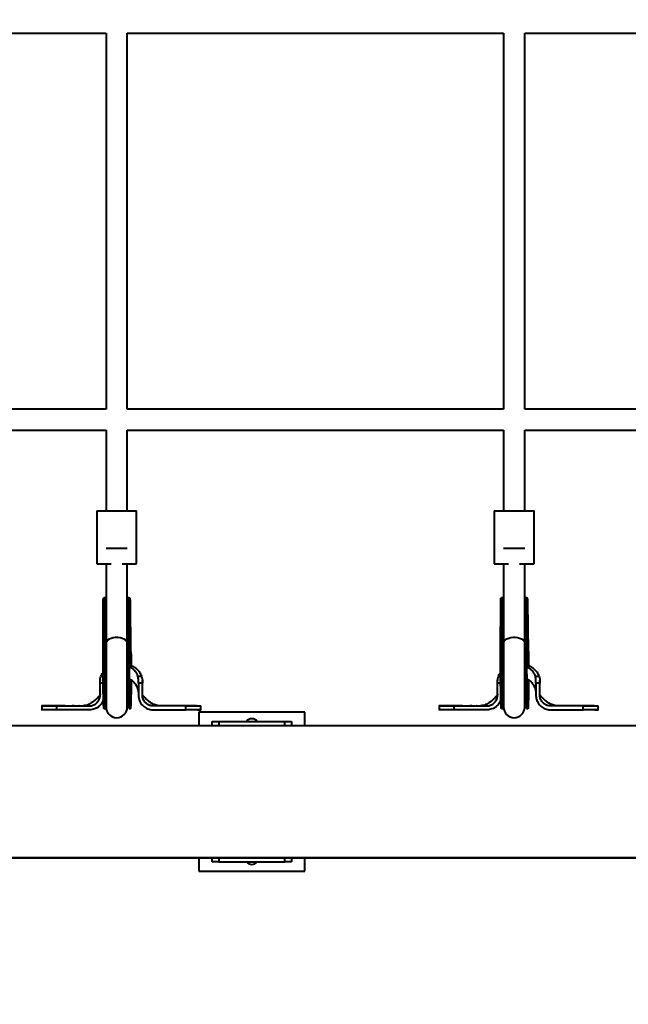
# Model space of a CAD drawing. Units: millimetres. Extents: x -36015 to -13527, y -30042 to -12977.
# Drawn here: x -27128 to -26668, y -24864 to -24120 of the extents above; entities that cross this region are included whole.
import ezdxf

# ---------------------------------------------------------------- set-up
doc = ezdxf.new("R2010")
doc.units = ezdxf.units.MM
doc.styles.add('style1', font='arialbd_0.ttf', dxfattribs={"width": 0.8})
doc.dimstyles.new('1-50', dxfattribs={"dimtxt": 1100, "dimasz": 200, "dimexe": 100, "dimexo": 0, "dimgap": 300, "dimtad": 1, "dimtxsty": 'style1', "dimcen": 300, "dimclrd": 7, "dimclre": 7, "dimclrt": 7, "dimadec": 1, "dimazin": 2, "dimtfac": 1, "dimtmove": 0, "dimatfit": 2, "dimfxl": 0, "dimlwd": 25, "dimlwe": 18, "dimarcsym": 0})

# ---------------------------------------------------------------- blocks, each defined once
blk = doc.blocks.new('*D10')
at = {"color": 7, "lineweight": 18, "transparency": 16777216}
for p, q in [((-30341.59, -20508.13), (-30341.59, -28143.5)), ((-20242.35, -21885.84), (-20242.35, -28143.5))]:
    blk.add_line(p, q, dxfattribs=at)
at = {"color": 7, "lineweight": 25, "transparency": 16777216}
blk.add_line((-30141.59, -28043.5), (-20442.35, -28043.5), dxfattribs=at)
at = {"color": 7, "transparency": 16777216}
for points in [[(-30141.59, -28010.17), (-30141.59, -28076.83), (-30341.59, -28043.5)], [(-20442.35, -28010.17), (-20442.35, -28076.83), (-20242.35, -28043.5)]]:
    blk.add_solid(points, dxfattribs=at)
at = {"layer": 'Defpoints', "color": 0, "transparency": 16777216}
for p in [(-30341.59, -20508.13), (-20242.35, -21885.84), (-20242.35, -28043.5)]:
    blk.add_point(p, dxfattribs=at)
at = {"color": 7, "transparency": 16777216, "insert": (-25587.5, -27181.87), "char_height": 1100, "attachment_point": 5, "style": 'style1'}
blk.add_mtext('10100', dxfattribs=at)
blk = doc.blocks.new('*D11')
at = {"color": 7, "lineweight": 18, "transparency": 16777216}
for p, q in [((-23569.12, -14693.67), (-32503.5, -14693.67)), ((-29073.52, -24753.06), (-32503.5, -24753.06))]:
    blk.add_line(p, q, dxfattribs=at)
at = {"color": 7, "lineweight": 25, "transparency": 16777216}
blk.add_line((-32403.5, -24553.06), (-32403.5, -14893.67), dxfattribs=at)
at = {"color": 7, "transparency": 16777216}
for points in [[(-32436.83, -14893.67), (-32370.17, -14893.67), (-32403.5, -14693.67)], [(-32436.83, -24553.06), (-32370.17, -24553.06), (-32403.5, -24753.06)]]:
    blk.add_solid(points, dxfattribs=at)
at = {"layer": 'Defpoints', "color": 0, "transparency": 16777216}
for p in [(-32403.5, -14693.67), (-23569.12, -14693.67), (-29073.52, -24753.06)]:
    blk.add_point(p, dxfattribs=at)
at = {"color": 7, "transparency": 16777216, "insert": (-33265.13, -19234.5), "char_height": 1100, "attachment_point": 5, "rotation": 90, "style": 'style1'}
blk.add_mtext('10100', dxfattribs=at)
blk = doc.blocks.new('*D12')
at = {"color": 7, "lineweight": 18, "transparency": 16777216}
for p, q in [((-31875.93, -20660), (-31875.93, -30041.5)), ((-18161.96, -21969.19), (-18161.96, -30041.5))]:
    blk.add_line(p, q, dxfattribs=at)
at = {"color": 7, "lineweight": 25, "transparency": 16777216}
blk.add_line((-31675.93, -29941.5), (-18361.96, -29941.5), dxfattribs=at)
at = {"color": 7, "transparency": 16777216}
for points in [[(-31675.93, -29908.17), (-31675.93, -29974.83), (-31875.93, -29941.5)], [(-18361.96, -29908.17), (-18361.96, -29974.83), (-18161.96, -29941.5)]]:
    blk.add_solid(points, dxfattribs=at)
at = {"layer": 'Defpoints', "color": 0, "transparency": 16777216}
for p in [(-31875.93, -20660), (-18161.96, -21969.19), (-18161.96, -29941.5)]:
    blk.add_point(p, dxfattribs=at)
at = {"color": 7, "transparency": 16777216, "insert": (-25607, -29079.87), "char_height": 1100, "attachment_point": 5, "style": 'style1'}
blk.add_mtext('13700', dxfattribs=at)
blk = doc.blocks.new('*D13')
at = {"color": 7, "lineweight": 18, "transparency": 16777216}
for p, q in [((-23378.37, -12976.92), (-34532, -12976.92)), ((-27207.5, -26253.06), (-34532, -26253.06))]:
    blk.add_line(p, q, dxfattribs=at)
at = {"color": 7, "lineweight": 25, "transparency": 16777216}
blk.add_line((-34432, -13176.92), (-34432, -26053.06), dxfattribs=at)
at = {"color": 7, "transparency": 16777216}
for points in [[(-34465.33, -13176.92), (-34398.67, -13176.92), (-34432, -12976.92)], [(-34465.33, -26053.06), (-34398.67, -26053.06), (-34432, -26253.06)]]:
    blk.add_solid(points, dxfattribs=at)
at = {"layer": 'Defpoints', "color": 0, "transparency": 16777216}
for p in [(-23378.37, -12976.92), (-34432, -26253.06), (-27207.5, -26253.06)]:
    blk.add_point(p, dxfattribs=at)
at = {"color": 7, "transparency": 16777216, "insert": (-35293.63, -19256), "char_height": 1100, "attachment_point": 5, "rotation": 90, "style": 'style1'}
blk.add_mtext('13300', dxfattribs=at)

msp = doc.modelspace()

# ---------------------------------------------------------------- linework, layer by layer
at = {"color": 7, "linetype": 'Continuous', "lineweight": 40}
for p, q in [((-27346.288, -24130.182), (-27062.288, -24130.182)), ((-27062.288, -24130.182), (-27062.288, -24414.182)), ((-27046.288, -24414.182), (-27046.288, -24130.182)), ((-27046.288, -24130.182), (-26762.288, -24130.182)), ((-26762.288, -24130.182), (-26762.288, -24414.182)), ((-26746.288, -24130.182), (-26462.288, -24130.182)), ((-26746.288, -24414.182), (-26746.288, -24130.182)), ((-27062.288, -24414.182), (-27346.288, -24414.182)), ((-26762.288, -24414.182), (-27046.288, -24414.182)), ((-26462.288, -24414.182), (-26746.288, -24414.182)), ((-27346.288, -24430.182), (-27062.288, -24430.182)), ((-27062.288, -24430.182), (-27062.288, -24490.956)), ((-27046.288, -24490.956), (-27046.288, -24430.182)), ((-27046.288, -24430.182), (-26762.288, -24430.182)), ((-26762.288, -24430.182), (-26762.288, -24490.956)), ((-26746.288, -24430.182), (-26462.288, -24430.182)), ((-26746.288, -24490.956), (-26746.288, -24430.182)), ((-27069.288, -24490.956), (-27069.288, -24530.956)), ((-27069.288, -24490.956), (-27039.288, -24490.956)), ((-27039.288, -24530.956), (-27039.288, -24490.956)), ((-26769.288, -24490.956), (-26769.288, -24530.956)), ((-26769.288, -24490.956), (-26739.288, -24490.956)), ((-26739.288, -24530.956), (-26739.288, -24490.956)), ((-27062.288, -24519.24), (-27046.288, -24519.24)), ((-26762.288, -24519.24), (-26746.288, -24519.24)), ((-27069.288, -24530.956), (-27058.436, -24530.956)), ((-27062.288, -24530.956), (-27062.288, -24591.24)), ((-27050.14, -24530.956), (-27039.288, -24530.956)), ((-27046.288, -24591.24), (-27046.288, -24530.956)), ((-26769.288, -24530.956), (-26758.436, -24530.956)), ((-26762.288, -24530.956), (-26762.288, -24591.24)), ((-26750.14, -24530.956), (-26739.288, -24530.956)), ((-26746.288, -24591.24), (-26746.288, -24530.956)), ((-27064.607, -24596.381), (-27064.423, -24559.704)), ((-27063.423, -24559.7), (-27064.423, -24559.704)), ((-27062.835, -24556.818), (-27063.889, -24556.822)), ((-27063.608, -24596.377), (-27063.423, -24559.7)), ((-27044.809, -24556.748), (-27045.862, -24556.752)), ((-27045.611, -24596.307), (-27045.426, -24559.63)), ((-27044.426, -24559.626), (-27045.426, -24559.63)), ((-27044.611, -24596.303), (-27044.426, -24559.626)), ((-27044.609, -24596.388), (-27044.418, -24558.419)), ((-27043.524, -24597.28), (-27043.961, -24560.014)), ((-26764.607, -24596.381), (-26764.423, -24559.704)), ((-26763.423, -24559.7), (-26764.423, -24559.704)), ((-26762.835, -24556.818), (-26763.889, -24556.822)), ((-26763.608, -24596.377), (-26763.423, -24559.7)), ((-26744.809, -24556.748), (-26745.862, -24556.752)), ((-26745.611, -24596.307), (-26745.426, -24559.63)), ((-26744.426, -24559.626), (-26745.426, -24559.63)), ((-26744.611, -24596.303), (-26744.426, -24559.626)), ((-26744.609, -24596.388), (-26744.418, -24558.419)), ((-26743.525, -24597.28), (-26743.961, -24560.014)), ((-27063.608, -24596.377), (-27064.607, -24596.381)), ((-27062.288, -24591.24), (-27062.288, -24639.24)), ((-27046.288, -24639.24), (-27046.288, -24591.24)), ((-27045.612, -24596.46), (-27045.766, -24597.051)), ((-27044.611, -24596.303), (-27045.611, -24596.307)), ((-27044.609, -24596.388), (-27044.611, -24596.303)), ((-26763.608, -24596.377), (-26764.607, -24596.381)), ((-26762.288, -24591.24), (-26762.288, -24639.24)), ((-26746.288, -24639.24), (-26746.288, -24591.24)), ((-26745.612, -24596.46), (-26745.767, -24597.051)), ((-26744.611, -24596.303), (-26745.611, -24596.307)), ((-26744.609, -24596.388), (-26744.611, -24596.303)), ((-27066.752, -24618.532), (-27066.778, -24619.228)), ((-27066.175, -24615.956), (-27064.571, -24615.956)), ((-27038.227, -24615.956), (-27035.509, -24615.956)), ((-27034.874, -24619.653), (-27034.927, -24618.956)), ((-27034.862, -24620.155), (-27034.891, -24618.953)), ((-26766.752, -24618.532), (-26766.778, -24619.228)), ((-26766.175, -24615.956), (-26764.572, -24615.956)), ((-26738.227, -24615.956), (-26735.509, -24615.956)), ((-26734.874, -24619.653), (-26734.927, -24618.956)), ((-26734.862, -24620.155), (-26734.891, -24618.953)), ((-27066.842, -24629.304), (-27066.842, -24621.165)), ((-27064.52, -24621.165), (-27066.842, -24621.165)), ((-27034.842, -24621.165), (-27037.842, -24621.165)), ((-27037.842, -24621.165), (-27037.842, -24629.304)), ((-27034.842, -24629.304), (-27034.842, -24621.165)), ((-26766.842, -24629.304), (-26766.842, -24621.165)), ((-26764.52, -24621.165), (-26766.842, -24621.165)), ((-26734.842, -24621.165), (-26737.842, -24621.165)), ((-26737.842, -24621.165), (-26737.842, -24629.304)), ((-26734.842, -24629.304), (-26734.842, -24621.165)), ((-27066.842, -24630.304), (-27066.842, -24629.304)), ((-27037.842, -24629.304), (-27037.842, -24630.304)), ((-27034.842, -24630.304), (-27034.842, -24629.304)), ((-26766.842, -24630.304), (-26766.842, -24629.304)), ((-26737.842, -24629.304), (-26737.842, -24630.304)), ((-26734.842, -24630.304), (-26734.842, -24629.304)), ((-27105.564, -24638.303), (-27110.842, -24638.303)), ((-27110.842, -24638.303), (-27110.842, -24641.303)), ((-27102.347, -24638.303), (-27103.619, -24638.304)), ((-27099.56, -24641.303), (-27099.56, -24638.303)), ((-27099.56, -24638.303), (-27074.842, -24638.303)), ((-27074.842, -24641.303), (-27099.56, -24641.303)), ((-27069.866, -24640.05), (-27068.111, -24639.006)), ((-27068.224, -24639.09), (-27067.406, -24638.342)), ((-27063.899, -24640.317), (-27062.899, -24640.313)), ((-27044.903, -24640.243), (-27043.903, -24640.239)), ((-27026.842, -24641.303), (-27002.124, -24641.303)), ((-27002.124, -24638.303), (-27026.828, -24638.303)), ((-27002.124, -24641.303), (-27002.124, -24638.303)), ((-26997.981, -24638.303), (-26990.863, -24638.303)), ((-26990.842, -24641.303), (-26990.842, -24638.303)), ((-26805.564, -24638.303), (-26810.842, -24638.303)), ((-26810.842, -24638.303), (-26810.842, -24641.303)), ((-26799.56, -24641.303), (-26799.56, -24638.303)), ((-26799.56, -24638.303), (-26774.842, -24638.303)), ((-26774.842, -24641.303), (-26799.56, -24641.303)), ((-26769.866, -24640.05), (-26768.111, -24639.006)), ((-26768.224, -24639.09), (-26767.406, -24638.342)), ((-26763.899, -24640.317), (-26762.899, -24640.313)), ((-26744.903, -24640.243), (-26743.903, -24640.239)), ((-26726.842, -24641.303), (-26702.124, -24641.303)), ((-26702.124, -24638.303), (-26726.827, -24638.303)), ((-26702.124, -24641.303), (-26702.124, -24638.303)), ((-26697.981, -24638.303), (-26690.863, -24638.303)), ((-26690.842, -24641.303), (-26690.842, -24638.303)), ((-26992.279, -24643.06), (-26992.279, -24653.061)), ((-26912.279, -24643.06), (-26992.279, -24643.06)), ((-26982.278, -24653.061), (-26982.278, -24650.06)), ((-26982.278, -24650.06), (-26977.278, -24650.06)), ((-26977.278, -24650.06), (-26977.278, -24653.061)), ((-26977.278, -24650.06), (-26927.279, -24650.06)), ((-26927.279, -24653.061), (-26927.279, -24650.06)), ((-26927.279, -24650.06), (-26922.279, -24650.06)), ((-26922.279, -24650.06), (-26922.279, -24653.061)), ((-26912.279, -24653.061), (-26912.279, -24643.06)), ((-27673.409, -24653.061), (-26373.409, -24653.061)), ((-27673.409, -24753.061), (-26352.698, -24753.061)), ((-26625.409, -24753.061), (-27171.409, -24753.061)), ((-26992.279, -24753.061), (-26992.279, -24763.061)), ((-26982.278, -24756.061), (-26982.278, -24753.061)), ((-26977.278, -24753.061), (-26977.278, -24756.061)), ((-26927.279, -24756.061), (-26927.279, -24753.061)), ((-26922.279, -24753.061), (-26922.279, -24756.061)), ((-26912.279, -24763.061), (-26912.279, -24753.061)), ((-26977.278, -24756.061), (-26982.278, -24756.061)), ((-26977.278, -24756.061), (-26927.279, -24756.061)), ((-26922.279, -24756.061), (-26927.279, -24756.061)), ((-26992.279, -24763.061), (-26912.279, -24763.061))]:
    msp.add_line(p, q, dxfattribs=at)
at = {"color": 7, "linetype": 'Continuous', "lineweight": 40, "flags": 128}
for points in [[(-27062.288, -24591.24), (-27062.182, -24590.463), (-27061.72, -24589.463), (-27060.909, -24588.546), (-27059.789, -24587.755), (-27058.412, -24587.127), (-27056.842, -24586.691), (-27055.153, -24586.468), (-27053.423, -24586.468), (-27051.733, -24586.691), (-27050.163, -24587.127), (-27048.786, -24587.755), (-27047.666, -24588.546), (-27046.856, -24589.463), (-27046.393, -24590.463), (-27046.288, -24591.24)], [(-26762.288, -24591.24), (-26762.182, -24590.463), (-26761.72, -24589.463), (-26760.909, -24588.546), (-26759.789, -24587.755), (-26758.412, -24587.127), (-26756.842, -24586.691), (-26755.153, -24586.468), (-26753.423, -24586.468), (-26751.733, -24586.691), (-26750.163, -24587.127), (-26748.786, -24587.755), (-26747.666, -24588.546), (-26746.856, -24589.463), (-26746.393, -24590.463), (-26746.288, -24591.24)], [(-27063.899, -24640.317), (-27063.941, -24640.239), (-27064.006, -24639.827), (-27064.07, -24639.064), (-27064.134, -24637.959), (-27064.197, -24636.525), (-27064.258, -24634.778), (-27064.316, -24632.739), (-27064.37, -24630.43), (-27064.421, -24627.879), (-27064.467, -24625.115), (-27064.508, -24622.169), (-27064.543, -24619.076), (-27064.572, -24615.87), (-27064.595, -24612.59), (-27064.611, -24609.271), (-27064.621, -24605.953), (-27064.623, -24602.674), (-27064.619, -24599.471), (-27064.607, -24596.381)], [(-27062.44, -24623.612), (-27062.457, -24626.02), (-27062.483, -24628.719), (-27062.516, -24631.195), (-27062.554, -24633.42), (-27062.598, -24635.368), (-27062.647, -24637.016), (-27062.7, -24638.346), (-27062.756, -24639.343), (-27062.816, -24639.994), (-27062.878, -24640.293), (-27062.941, -24640.236), (-27063.006, -24639.823), (-27063.071, -24639.06), (-27063.135, -24637.955), (-27063.197, -24636.521), (-27063.258, -24634.774), (-27063.316, -24632.735), (-27063.371, -24630.427), (-27063.421, -24627.876), (-27063.467, -24625.111), (-27063.508, -24622.165), (-27063.543, -24619.072), (-27063.572, -24615.866), (-27063.595, -24612.586), (-27063.611, -24609.267), (-27063.621, -24605.949), (-27063.623, -24602.67), (-27063.619, -24599.467), (-27063.608, -24596.377)], [(-27045.766, -24597.051), (-27045.772, -24597.062), (-27046.288, -24597.756)], [(-27044.903, -24640.243), (-27044.945, -24640.166), (-27045.009, -24639.753), (-27045.074, -24638.99), (-27045.138, -24637.885), (-27045.201, -24636.451), (-27045.262, -24634.704), (-27045.32, -24632.665), (-27045.374, -24630.357), (-27045.425, -24627.805), (-27045.471, -24625.041), (-27045.511, -24622.095), (-27045.547, -24619.002), (-27045.576, -24615.796), (-27045.599, -24612.516), (-27045.615, -24609.197), (-27045.624, -24605.879), (-27045.627, -24602.6), (-27045.622, -24599.397), (-27045.611, -24596.307)], [(-27043.424, -24618.769), (-27043.427, -24620.005), (-27043.44, -24623.055), (-27043.46, -24625.946), (-27043.487, -24628.645), (-27043.519, -24631.121), (-27043.558, -24633.346), (-27043.602, -24635.294), (-27043.65, -24636.942), (-27043.703, -24638.272), (-27043.76, -24639.269), (-27043.819, -24639.92), (-27043.881, -24640.219), (-27043.945, -24640.162), (-27044.01, -24639.749), (-27044.074, -24638.986), (-27044.138, -24637.881), (-27044.201, -24636.447), (-27044.262, -24634.701), (-27044.32, -24632.661), (-27044.374, -24630.353), (-27044.425, -24627.802), (-27044.471, -24625.037), (-27044.512, -24622.091), (-27044.547, -24618.998), (-27044.576, -24615.792), (-27044.599, -24612.511), (-27044.615, -24609.193), (-27044.624, -24605.875), (-27044.627, -24602.596), (-27044.623, -24599.393), (-27044.611, -24596.303), (-27044.611, -24596.303)], [(-27043.524, -24597.28), (-27043.491, -24600.41), (-27043.464, -24603.642), (-27043.443, -24606.938), (-27043.439, -24607.774)], [(-26763.899, -24640.317), (-26763.941, -24640.239), (-26764.006, -24639.827), (-26764.07, -24639.064), (-26764.135, -24637.959), (-26764.197, -24636.525), (-26764.258, -24634.778), (-26764.316, -24632.739), (-26764.371, -24630.43), (-26764.421, -24627.879), (-26764.467, -24625.115), (-26764.508, -24622.169), (-26764.543, -24619.076), (-26764.572, -24615.87), (-26764.595, -24612.59), (-26764.611, -24609.271), (-26764.621, -24605.953), (-26764.623, -24602.674), (-26764.619, -24599.471), (-26764.607, -24596.381)], [(-26762.44, -24623.612), (-26762.457, -24626.02), (-26762.483, -24628.719), (-26762.516, -24631.195), (-26762.554, -24633.42), (-26762.598, -24635.368), (-26762.647, -24637.016), (-26762.7, -24638.346), (-26762.756, -24639.343), (-26762.816, -24639.994), (-26762.878, -24640.293), (-26762.941, -24640.236), (-26763.006, -24639.823), (-26763.071, -24639.06), (-26763.135, -24637.955), (-26763.197, -24636.521), (-26763.258, -24634.774), (-26763.316, -24632.735), (-26763.371, -24630.427), (-26763.421, -24627.876), (-26763.467, -24625.111), (-26763.508, -24622.165), (-26763.543, -24619.072), (-26763.572, -24615.866), (-26763.595, -24612.586), (-26763.611, -24609.267), (-26763.621, -24605.949), (-26763.623, -24602.67), (-26763.619, -24599.467), (-26763.608, -24596.377)], [(-26745.767, -24597.051), (-26745.772, -24597.062), (-26746.288, -24597.756)], [(-26744.903, -24640.243), (-26744.945, -24640.166), (-26745.009, -24639.753), (-26745.074, -24638.99), (-26745.138, -24637.885), (-26745.201, -24636.451), (-26745.262, -24634.704), (-26745.32, -24632.665), (-26745.374, -24630.357), (-26745.425, -24627.805), (-26745.471, -24625.041), (-26745.511, -24622.095), (-26745.547, -24619.002), (-26745.576, -24615.796), (-26745.599, -24612.516), (-26745.615, -24609.197), (-26745.624, -24605.879), (-26745.627, -24602.6), (-26745.622, -24599.397), (-26745.611, -24596.307)], [(-26743.424, -24618.769), (-26743.427, -24620.005), (-26743.44, -24623.055), (-26743.46, -24625.946), (-26743.487, -24628.645), (-26743.52, -24631.121), (-26743.558, -24633.346), (-26743.602, -24635.294), (-26743.65, -24636.942), (-26743.703, -24638.272), (-26743.76, -24639.269), (-26743.819, -24639.92), (-26743.881, -24640.219), (-26743.945, -24640.162), (-26744.009, -24639.749), (-26744.074, -24638.986), (-26744.138, -24637.881), (-26744.201, -24636.447), (-26744.262, -24634.701), (-26744.32, -24632.661), (-26744.374, -24630.353), (-26744.425, -24627.802), (-26744.471, -24625.037), (-26744.512, -24622.091), (-26744.547, -24618.998), (-26744.576, -24615.792), (-26744.599, -24612.511), (-26744.615, -24609.193), (-26744.624, -24605.875), (-26744.627, -24602.596), (-26744.623, -24599.393), (-26744.611, -24596.303), (-26744.611, -24596.303)], [(-26743.525, -24597.28), (-26743.491, -24600.41), (-26743.464, -24603.642), (-26743.443, -24606.938), (-26743.439, -24607.774)]]:
    msp.add_lwpolyline(points, dxfattribs=at)
at = {"color": 7, "linetype": 'Continuous', "lineweight": 40}
for centre, radius, start, end in [((-27061.021, -24595.901), 2.63, 190.420821, 241.20648), ((-27046.2, -24596.859), 2.708, 302.901943, 351.058615), ((-26761.021, -24595.901), 2.63, 190.420821, 241.20648), ((-26746.199, -24596.86), 2.708, 302.894689, 351.065869), ((-27054.288, -24639.24), 8, 180, 0), ((-26754.288, -24639.24), 8, 180, 0), ((-26952.279, -24653.061), 5, 90, 143.130102), ((-26952.279, -24653.061), 5, 36.869898, 90), ((-26952.279, -24753.061), 5, 216.869898, 270), ((-26952.279, -24753.061), 5, 270, 323.130102)]:
    msp.add_arc(centre, radius, start, end, dxfattribs=at)
for points, knots in [([(-27064.423, -24559.704), (-27064.421, -24559.217), (-27064.417, -24558.245), (-27064.345, -24557.282), (-27064.206, -24556.819), (-27063.96, -24556.866), (-27063.889, -24556.879)], [0, 0, 0, 0, 0.2950077, 0.5900964, 0.8819136, 1, 1, 1, 1]), ([(-27062.315, -24557.019), (-27062.432, -24556.956), (-27062.825, -24556.747), (-27063.159, -24556.837), (-27063.368, -24557.375), (-27063.414, -24558.343), (-27063.42, -24559.25), (-27063.423, -24559.7)], [0, 0, 0, 0, 0.0998902, 0.3345845, 0.5545293, 0.7794236, 1, 1, 1, 1]), ([(-27045.426, -24559.63), (-27045.422, -24559.145), (-27045.414, -24558.177), (-27045.425, -24557.187), (-27045.623, -24556.727), (-27045.924, -24556.708), (-27046.229, -24556.886), (-27046.288, -24556.92)], [0, 0, 0, 0, 0.2410389, 0.4821146, 0.7199497, 0.946033, 1, 1, 1, 1]), ([(-27044.809, -24556.807), (-27044.719, -24556.803), (-27044.5, -24556.795), (-27044.424, -24557.36), (-27044.414, -24558.321), (-27044.422, -24559.207), (-27044.426, -24559.626)], [0, 0, 0, 0, 0.1891729, 0.4650895, 0.7469262, 1, 1, 1, 1]), ([(-27043.961, -24560.014), (-27043.966, -24559.515), (-27043.977, -24558.516), (-27044.052, -24557.48), (-27044.214, -24556.939), (-27044.491, -24556.961), (-27044.59, -24556.968)], [0, 0, 0, 0, 0.2822235, 0.5644962, 0.8437145, 1, 1, 1, 1]), ([(-26764.423, -24559.704), (-26764.421, -24559.217), (-26764.417, -24558.245), (-26764.346, -24557.282), (-26764.207, -24556.819), (-26763.96, -24556.866), (-26763.889, -24556.879)], [0, 0, 0, 0, 0.2950061, 0.5900923, 0.881908, 1, 1, 1, 1]), ([(-26762.315, -24557.019), (-26762.432, -24556.956), (-26762.825, -24556.747), (-26763.159, -24556.837), (-26763.368, -24557.375), (-26763.414, -24558.343), (-26763.42, -24559.25), (-26763.423, -24559.7)], [0, 0, 0, 0, 0.0998904, 0.3345852, 0.5545282, 0.7794231, 1, 1, 1, 1]), ([(-26745.426, -24559.63), (-26745.422, -24559.145), (-26745.414, -24558.177), (-26745.425, -24557.187), (-26745.624, -24556.727), (-26745.924, -24556.708), (-26746.229, -24556.886), (-26746.288, -24556.92)], [0, 0, 0, 0, 0.2410401, 0.4821169, 0.7199533, 0.9460327, 1, 1, 1, 1]), ([(-26744.809, -24556.807), (-26744.719, -24556.803), (-26744.5, -24556.795), (-26744.424, -24557.36), (-26744.414, -24558.321), (-26744.422, -24559.207), (-26744.426, -24559.626)], [0, 0, 0, 0, 0.1891691, 0.4650869, 0.746925, 1, 1, 1, 1]), ([(-26743.961, -24560.014), (-26743.966, -24559.515), (-26743.977, -24558.516), (-26744.052, -24557.48), (-26744.214, -24556.939), (-26744.491, -24556.961), (-26744.591, -24556.968)], [0, 0, 0, 0, 0.2822233, 0.5644966, 0.8437147, 1, 1, 1, 1]), ([(-27045.003, -24634.999), (-27044.955, -24634.949), (-27044.808, -24634.799), (-27044.668, -24634.063), (-27044.577, -24632.684), (-27044.552, -24630.912), (-27044.565, -24629.081), (-27044.602, -24627.229), (-27044.634, -24625.328), (-27044.671, -24622.921), (-27044.708, -24619.94), (-27044.744, -24616.356), (-27044.771, -24612.573), (-27044.789, -24608.738), (-27044.798, -24604.983), (-27044.797, -24601.022), (-27044.787, -24598.451), (-27044.782, -24597.124)], [0, 0, 0, 0, 0.0379464, 0.115614, 0.1882817, 0.2554157, 0.3165843, 0.3555622, 0.402641, 0.4592877, 0.5254945, 0.6012573, 0.6865807, 0.7568704, 0.8325406, 0.9135876, 1, 1, 1, 1]), ([(-26745.003, -24634.999), (-26744.955, -24634.949), (-26744.808, -24634.799), (-26744.668, -24634.063), (-26744.577, -24632.684), (-26744.552, -24630.912), (-26744.564, -24629.081), (-26744.602, -24627.229), (-26744.634, -24625.328), (-26744.671, -24622.921), (-26744.708, -24619.94), (-26744.744, -24616.356), (-26744.771, -24612.573), (-26744.789, -24608.738), (-26744.798, -24604.983), (-26744.797, -24601.022), (-26744.787, -24598.451), (-26744.782, -24597.124)], [0, 0, 0, 0, 0.03794643, 0.1156141, 0.18828181, 0.25541576, 0.31658437, 0.35556226, 0.40264105, 0.45928778, 0.52549456, 0.60125735, 0.68658072, 0.75687047, 0.83254058, 0.91358765, 1, 1, 1, 1]), ([(-27044.791, -24607.249), (-27044.329, -24607.405), (-27043.021, -24607.844), (-27040.985, -24609.01), (-27038.802, -24610.749), (-27036.797, -24613.043), (-27035.961, -24614.933), (-27035.509, -24615.956)], [0, 0, 0, 0, 0.1104773, 0.3124767, 0.5287824, 0.7448927, 1, 1, 1, 1]), ([(-27038.227, -24615.956), (-27038.437, -24615.375), (-27039.008, -24613.788), (-27040.809, -24611.508), (-27042.894, -24609.741), (-27044.408, -24609.232), (-27044.786, -24609.105)], [0, 0, 0, 0, 0.1890865, 0.5163145, 0.8792311, 1, 1, 1, 1]), ([(-26744.791, -24607.249), (-26744.329, -24607.405), (-26743.021, -24607.844), (-26740.985, -24609.01), (-26738.802, -24610.749), (-26736.797, -24613.043), (-26735.962, -24614.933), (-26735.509, -24615.956)], [0, 0, 0, 0, 0.1104696, 0.3124705, 0.5287848, 0.7448915, 1, 1, 1, 1]), ([(-26738.227, -24615.956), (-26738.437, -24615.375), (-26739.008, -24613.788), (-26740.809, -24611.508), (-26742.894, -24609.741), (-26744.408, -24609.232), (-26744.786, -24609.105)], [0, 0, 0, 0, 0.18908126, 0.51631415, 0.87922034, 1, 1, 1, 1]), ([(-27066.842, -24620.085), (-27066.819, -24619.391), (-27066.77, -24617.979), (-27066.376, -24616.637), (-27066.175, -24615.956)], [0, 0, 0, 0, 0.4921618, 1, 1, 1, 1]), ([(-27066.842, -24621.165), (-27066.842, -24621.073), (-27066.842, -24620.713), (-27066.842, -24620.353), (-27066.842, -24620.085)], [0, 0, 0, 0, 0.2565785, 1, 1, 1, 1]), ([(-27066.175, -24615.956), (-27066.014, -24615.514), (-27065.643, -24614.494), (-27064.972, -24613.634), (-27064.591, -24613.147)], [0, 0, 0, 0, 0.4335241, 1, 1, 1, 1]), ([(-27044.727, -24617.871), (-27044.609, -24617.922), (-27043.618, -24618.344), (-27042.008, -24619.669), (-27040.067, -24621.822), (-27038.642, -24624.483), (-27037.975, -24626.984), (-27037.845, -24628.636), (-27037.842, -24629.249), (-27037.842, -24629.317)], [0, 0, 0, 0, 0.027391, 0.2302748, 0.4368793, 0.646458, 0.8689051, 0.9853441, 1, 1, 1, 1]), ([(-27037.842, -24621.165), (-27037.842, -24621.08), (-27037.842, -24620.655), (-27037.847, -24619.891), (-27037.81, -24618.222), (-27038.049, -24616.923), (-27038.227, -24615.956)], [0, 0, 0, 0, 0.0485015, 0.2422968, 0.4360994, 1, 1, 1, 1]), ([(-27035.509, -24615.956), (-27035.314, -24616.614), (-27034.918, -24617.954), (-27034.868, -24619.364), (-27034.842, -24620.082)], [0, 0, 0, 0, 0.4915695, 1, 1, 1, 1]), ([(-27034.842, -24620.085), (-27034.842, -24620.178), (-27034.842, -24620.537), (-27034.842, -24620.897), (-27034.842, -24621.165)], [0, 0, 0, 0, 0.256261, 1, 1, 1, 1]), ([(-26766.842, -24620.085), (-26766.819, -24619.391), (-26766.771, -24617.979), (-26766.376, -24616.637), (-26766.175, -24615.956)], [0, 0, 0, 0, 0.4921575, 1, 1, 1, 1]), ([(-26766.842, -24621.165), (-26766.842, -24621.073), (-26766.842, -24620.713), (-26766.842, -24620.353), (-26766.842, -24620.085)], [0, 0, 0, 0, 0.2565785, 1, 1, 1, 1]), ([(-26766.175, -24615.956), (-26766.014, -24615.514), (-26765.644, -24614.494), (-26764.972, -24613.634), (-26764.591, -24613.147)], [0, 0, 0, 0, 0.4335163, 1, 1, 1, 1]), ([(-26744.727, -24617.871), (-26744.609, -24617.922), (-26743.618, -24618.344), (-26742.008, -24619.669), (-26740.067, -24621.822), (-26738.642, -24624.483), (-26737.975, -24626.984), (-26737.845, -24628.636), (-26737.842, -24629.249), (-26737.842, -24629.317)], [0, 0, 0, 0, 0.0273834, 0.230275, 0.4368806, 0.6464562, 0.8689045, 0.985344, 1, 1, 1, 1]), ([(-26737.842, -24621.165), (-26737.842, -24621.08), (-26737.842, -24620.655), (-26737.847, -24619.891), (-26737.81, -24618.222), (-26738.049, -24616.923), (-26738.227, -24615.956)], [0, 0, 0, 0, 0.0485015, 0.2422968, 0.4360994, 1, 1, 1, 1]), ([(-26735.509, -24615.956), (-26735.314, -24616.614), (-26734.917, -24617.954), (-26734.868, -24619.364), (-26734.842, -24620.082)], [0, 0, 0, 0, 0.491574, 1, 1, 1, 1]), ([(-26734.842, -24620.085), (-26734.842, -24620.178), (-26734.842, -24620.537), (-26734.842, -24620.897), (-26734.842, -24621.165)], [0, 0, 0, 0, 0.256261, 1, 1, 1, 1]), ([(-27066.842, -24629.481), (-27066.842, -24629.575), (-27066.843, -24629.753), (-27066.858, -24629.799), (-27066.86, -24629.846), (-27066.881, -24629.927), (-27066.892, -24629.961), (-27066.902, -24629.989), (-27066.915, -24630.023), (-27066.938, -24630.085), (-27067.033, -24630.33), (-27067.572, -24631.024), (-27068.476, -24631.936), (-27069.673, -24633.2), (-27070.76, -24634.206), (-27071.641, -24634.92), (-27072.561, -24635.575), (-27073.657, -24636.278), (-27075.083, -24637.048), (-27076.826, -24637.76), (-27078.648, -24638.238), (-27079.345, -24638.281), (-27079.712, -24638.303)], [0, 0, 0, 0, 0.0181954, 0.0343986, 0.0528579, 0.0567214, 0.0583134, 0.0597922, 0.0612606, 0.0629551, 0.0674337, 0.0919763, 0.1710709, 0.2686371, 0.3375752, 0.3963741, 0.4427882, 0.5021885, 0.5935003, 0.7109639, 0.8479132, 1, 1, 1, 1]), ([(-27074.842, -24638.303), (-27074.616, -24638.298), (-27073.497, -24638.268), (-27071.507, -24637.739), (-27069.234, -24636.223), (-27067.599, -24634.035), (-27066.911, -24631.934), (-27066.858, -24630.671), (-27066.842, -24630.304)], [0, 0, 0, 0, 0.0541272, 0.2683344, 0.4825422, 0.6973012, 0.912, 1, 1, 1, 1]), ([(-27064.306, -24632.905), (-27064.485, -24633.667), (-27064.947, -24635.643), (-27067.016, -24638.295), (-27070.075, -24640.452), (-27072.875, -24641.242), (-27074.475, -24641.292), (-27074.842, -24641.303)], [0, 0, 0, 0, 0.1601918, 0.4156119, 0.6699174, 0.9243136, 1, 1, 1, 1]), ([(-27037.842, -24630.304), (-27037.842, -24630.388), (-27037.838, -24630.814), (-27037.721, -24632.467), (-27036.921, -24635.215), (-27034.726, -24638.274), (-27031.645, -24640.428), (-27028.843, -24641.239), (-27027.226, -24641.291), (-27026.842, -24641.303)], [0, 0, 0, 0, 0.0147987, 0.0741051, 0.2887751, 0.503464, 0.7180408, 0.9330838, 1, 1, 1, 1]), ([(-27021.872, -24638.303), (-27022.185, -24638.288), (-27022.785, -24638.258), (-27024.315, -24637.911), (-27025.869, -24637.361), (-27027.375, -24636.648), (-27028.614, -24635.916), (-27029.732, -24635.15), (-27030.679, -24634.418), (-27031.734, -24633.466), (-27032.788, -24632.326), (-27033.703, -24631.453), (-27034.355, -24630.739), (-27034.666, -24630.291), (-27034.744, -24630.088), (-27034.763, -24630.039), (-27034.774, -24630.01), (-27034.784, -24629.986), (-27034.794, -24629.958), (-27034.822, -24629.874), (-27034.82, -24629.864), (-27034.835, -24629.76), (-27034.84, -24629.723), (-27034.845, -24629.402), (-27034.844, -24628.999), (-27034.842, -24628.65)], [0, 0, 0, 0, 0.1241082, 0.2380994, 0.3399142, 0.425649, 0.5083323, 0.5579005, 0.6112748, 0.6761375, 0.7572181, 0.8239946, 0.8645856, 0.8837862, 0.8871767, 0.8885073, 0.8896725, 0.8907773, 0.8918991, 0.894482, 0.9117921, 0.9250762, 0.932809, 0.9419542, 1, 1, 1, 1]), ([(-27026.828, -24638.303), (-27026.92, -24638.303), (-27027.382, -24638.298), (-27028.587, -24638.172), (-27030.525, -24637.55), (-27032.631, -24636.046), (-27034.199, -24633.809), (-27034.794, -24631.768), (-27034.833, -24630.588), (-27034.842, -24630.304)], [0, 0, 0, 0, 0.02207758, 0.11061881, 0.28902494, 0.5028884, 0.71773044, 0.9318422, 1, 1, 1, 1]), ([(-26766.842, -24629.481), (-26766.842, -24629.575), (-26766.843, -24629.753), (-26766.858, -24629.799), (-26766.861, -24629.846), (-26766.88, -24629.927), (-26766.892, -24629.961), (-26766.902, -24629.989), (-26766.915, -24630.023), (-26766.938, -24630.085), (-26767.033, -24630.33), (-26767.571, -24631.025), (-26768.476, -24631.936), (-26769.673, -24633.2), (-26770.76, -24634.206), (-26771.641, -24634.92), (-26772.561, -24635.575), (-26773.657, -24636.278), (-26775.083, -24637.048), (-26776.826, -24637.76), (-26778.648, -24638.238), (-26779.345, -24638.281), (-26779.712, -24638.303)], [0, 0, 0, 0, 0.0181954, 0.0343986, 0.0528579, 0.0567209, 0.0583138, 0.0597914, 0.0612597, 0.0629543, 0.0674346, 0.0919747, 0.1710719, 0.268638, 0.3375734, 0.3963751, 0.4427862, 0.5021865, 0.5935011, 0.7109629, 0.8479118, 1, 1, 1, 1]), ([(-26774.842, -24638.303), (-26774.616, -24638.298), (-26773.497, -24638.268), (-26771.507, -24637.739), (-26769.234, -24636.223), (-26767.599, -24634.035), (-26766.911, -24631.934), (-26766.858, -24630.671), (-26766.842, -24630.304)], [0, 0, 0, 0, 0.054127, 0.2683336, 0.4825409, 0.6972992, 0.9120002, 1, 1, 1, 1]), ([(-26764.307, -24632.905), (-26764.485, -24633.667), (-26764.946, -24635.643), (-26767.017, -24638.295), (-26770.075, -24640.452), (-26772.875, -24641.242), (-26774.475, -24641.292), (-26774.842, -24641.303)], [0, 0, 0, 0, 0.16018908, 0.41561328, 0.66991805, 0.92430562, 1, 1, 1, 1]), ([(-26737.842, -24630.304), (-26737.842, -24630.388), (-26737.838, -24630.814), (-26737.721, -24632.467), (-26736.921, -24635.215), (-26734.726, -24638.274), (-26731.645, -24640.428), (-26728.843, -24641.239), (-26727.226, -24641.291), (-26726.842, -24641.303)], [0, 0, 0, 0, 0.0147987, 0.0741053, 0.2887759, 0.5034695, 0.7180469, 0.9330905, 1, 1, 1, 1]), ([(-26721.871, -24638.303), (-26722.185, -24638.288), (-26722.785, -24638.258), (-26724.315, -24637.911), (-26725.869, -24637.361), (-26727.375, -24636.648), (-26728.614, -24635.916), (-26729.731, -24635.15), (-26730.679, -24634.418), (-26731.734, -24633.466), (-26732.788, -24632.326), (-26733.703, -24631.453), (-26734.355, -24630.739), (-26734.666, -24630.291), (-26734.744, -24630.088), (-26734.763, -24630.039), (-26734.775, -24630.01), (-26734.784, -24629.986), (-26734.794, -24629.958), (-26734.821, -24629.874), (-26734.82, -24629.864), (-26734.835, -24629.76), (-26734.84, -24629.723), (-26734.846, -24629.402), (-26734.844, -24628.999), (-26734.842, -24628.65)], [0, 0, 0, 0, 0.1241094, 0.2381023, 0.3399151, 0.4256514, 0.5083302, 0.5578983, 0.6112753, 0.6761379, 0.7572184, 0.8239961, 0.8645834, 0.8837862, 0.8871768, 0.8885077, 0.8896729, 0.8907764, 0.8918977, 0.8944799, 0.9117923, 0.9250764, 0.9328091, 0.9419543, 1, 1, 1, 1]), ([(-26726.827, -24638.303), (-26726.92, -24638.303), (-26727.382, -24638.298), (-26728.587, -24638.172), (-26730.525, -24637.55), (-26732.631, -24636.046), (-26734.199, -24633.809), (-26734.794, -24631.768), (-26734.833, -24630.588), (-26734.842, -24630.304)], [0, 0, 0, 0, 0.0220869, 0.110618, 0.2890227, 0.5028923, 0.7177326, 0.9318427, 1, 1, 1, 1]), ([(-27099.56, -24641.303), (-27099.636, -24641.303), (-27100.018, -24641.303), (-27101.598, -24641.303), (-27103.912, -24641.304), (-27106.431, -24641.304), (-27108.328, -24641.304), (-27109.76, -24641.304), (-27110.58, -24641.303), (-27110.925, -24641.303), (-27110.832, -24641.303), (-27110.826, -24641.303)], [0, 0, 0, 0, 0.01139247, 0.05697518, 0.24020788, 0.38869512, 0.5414916, 0.68997881, 0.84277481, 0.9912643, 1, 1, 1, 1]), ([(-27110.821, -24638.303), (-27110.828, -24638.303), (-27110.92, -24638.303), (-27110.564, -24638.304), (-27109.71, -24638.303), (-27108.274, -24638.304), (-27106.337, -24638.304), (-27103.564, -24638.304), (-27101.066, -24638.304), (-27099.56, -24638.303)], [0, 0, 0, 0, 0.0122964, 0.1651445, 0.313683, 0.4665279, 0.615069, 0.7679149, 1, 1, 1, 1]), ([(-27102.569, -24638.303), (-27103.185, -24638.303), (-27104.397, -24638.304), (-27105.179, -24638.304), (-27105.564, -24638.303)], [0, 0, 0, 0, 0.5079411, 1, 1, 1, 1]), ([(-27097.968, -24638.302), (-27099.267, -24638.302), (-27101.756, -24638.302), (-27104.091, -24638.303), (-27105.208, -24638.303)], [0, 0, 0, 0, 0.52185109, 1, 1, 1, 1]), ([(-27093.238, -24638.303), (-27094.549, -24638.303), (-27097.056, -24638.302), (-27099.016, -24638.302), (-27099.952, -24638.302)], [0, 0, 0, 0, 0.5225304, 1, 1, 1, 1]), ([(-27086.392, -24638.303), (-27086.377, -24638.303), (-27086.305, -24638.304), (-27086.709, -24638.302), (-27087.263, -24638.3), (-27087.77, -24638.301), (-27087.863, -24638.301)], [0, 0, 0, 0, 0.1064363, 0.5082868, 0.9101251, 1, 1, 1, 1]), ([(-27082.504, -24638.291), (-27082.553, -24638.29), (-27082.65, -24638.289), (-27082.747, -24638.289), (-27082.796, -24638.289)], [0, 0, 0, 0, 0.49960189, 1, 1, 1, 1]), ([(-27067.962, -24638.888), (-27067.907, -24638.843), (-27067.797, -24638.754), (-27067.677, -24638.65), (-27067.617, -24638.598)], [0, 0, 0, 0, 0.4998024, 1, 1, 1, 1]), ([(-27021.412, -24638.286), (-27021.477, -24638.286), (-27021.608, -24638.287), (-27021.744, -24638.287), (-27021.813, -24638.287)], [0, 0, 0, 0, 0.4983509, 1, 1, 1, 1]), ([(-27001.472, -24638.302), (-27002.404, -24638.302), (-27004.357, -24638.302), (-27006.857, -24638.303), (-27008.163, -24638.303)], [0, 0, 0, 0, 0.4775545, 1, 1, 1, 1]), ([(-26993.946, -24638.303), (-26994.86, -24638.304), (-26997.994, -24638.304), (-27001.131, -24638.303), (-27003.353, -24638.302)], [0, 0, 0, 0, 0.2916541, 1, 1, 1, 1]), ([(-27002.124, -24638.303), (-27002.041, -24638.303), (-27001.627, -24638.303), (-26999.912, -24638.303), (-26997.498, -24638.304), (-26994.961, -24638.304), (-26993.124, -24638.304), (-26991.788, -24638.303), (-26990.977, -24638.304), (-26990.9, -24638.303), (-26990.863, -24638.303)], [0, 0, 0, 0, 0.0123727, 0.0618903, 0.2611221, 0.4096346, 0.5624531, 0.7109649, 0.863782, 1, 1, 1, 1]), ([(-26993.361, -24641.304), (-26992.885, -24641.304), (-26991.898, -24641.304), (-26991.07, -24641.304), (-26990.746, -24641.303), (-26991.004, -24641.304), (-26991.826, -24641.304), (-26993.18, -24641.304), (-26995.048, -24641.305), (-26997.232, -24641.304), (-26999.614, -24641.303), (-27001.282, -24641.303), (-27002.124, -24641.303)], [0, 0, 0, 0, 0.0978855, 0.2030994, 0.3053496, 0.4105643, 0.5128142, 0.6180298, 0.7202801, 0.8254957, 0.9118666, 1, 1, 1, 1]), ([(-26799.56, -24641.303), (-26799.636, -24641.303), (-26800.018, -24641.303), (-26801.598, -24641.303), (-26803.912, -24641.304), (-26806.431, -24641.304), (-26808.328, -24641.304), (-26809.76, -24641.304), (-26810.58, -24641.303), (-26810.925, -24641.303), (-26810.832, -24641.303), (-26810.826, -24641.303)], [0, 0, 0, 0, 0.0113925, 0.0569706, 0.2402036, 0.3886948, 0.5414886, 0.6899783, 0.8427745, 0.9912616, 1, 1, 1, 1]), ([(-26810.821, -24638.303), (-26810.828, -24638.303), (-26810.92, -24638.303), (-26810.564, -24638.304), (-26809.71, -24638.303), (-26808.274, -24638.304), (-26806.337, -24638.304), (-26803.564, -24638.304), (-26801.066, -24638.304), (-26799.56, -24638.303)], [0, 0, 0, 0, 0.0122964, 0.1651443, 0.3136856, 0.4665331, 0.6150723, 0.7679204, 1, 1, 1, 1]), ([(-26802.569, -24638.303), (-26803.185, -24638.303), (-26804.398, -24638.304), (-26805.179, -24638.304), (-26805.564, -24638.303)], [0, 0, 0, 0, 0.507945, 1, 1, 1, 1]), ([(-26797.968, -24638.302), (-26799.267, -24638.302), (-26801.756, -24638.302), (-26804.091, -24638.303), (-26805.208, -24638.303)], [0, 0, 0, 0, 0.52184, 1, 1, 1, 1]), ([(-26793.238, -24638.303), (-26794.549, -24638.303), (-26797.056, -24638.302), (-26799.016, -24638.302), (-26799.952, -24638.302)], [0, 0, 0, 0, 0.5225335, 1, 1, 1, 1]), ([(-26786.392, -24638.303), (-26786.377, -24638.303), (-26786.305, -24638.304), (-26786.709, -24638.302), (-26787.263, -24638.3), (-26787.77, -24638.301), (-26787.863, -24638.301)], [0, 0, 0, 0, 0.1064365, 0.5082725, 0.9101249, 1, 1, 1, 1]), ([(-26782.504, -24638.291), (-26782.553, -24638.29), (-26782.65, -24638.289), (-26782.747, -24638.289), (-26782.796, -24638.289)], [0, 0, 0, 0, 0.4998064, 1, 1, 1, 1]), ([(-26767.962, -24638.888), (-26767.907, -24638.843), (-26767.797, -24638.754), (-26767.677, -24638.65), (-26767.617, -24638.598)], [0, 0, 0, 0, 0.4998155, 1, 1, 1, 1]), ([(-26721.412, -24638.286), (-26721.477, -24638.286), (-26721.608, -24638.287), (-26721.744, -24638.287), (-26721.813, -24638.287)], [0, 0, 0, 0, 0.4983785, 1, 1, 1, 1]), ([(-26701.472, -24638.302), (-26702.404, -24638.302), (-26704.357, -24638.302), (-26706.857, -24638.303), (-26708.163, -24638.303)], [0, 0, 0, 0, 0.4775545, 1, 1, 1, 1]), ([(-26693.946, -24638.303), (-26694.86, -24638.304), (-26697.994, -24638.304), (-26701.131, -24638.303), (-26703.353, -24638.302)], [0, 0, 0, 0, 0.2916452, 1, 1, 1, 1]), ([(-26702.124, -24638.303), (-26702.041, -24638.303), (-26701.627, -24638.303), (-26699.912, -24638.303), (-26697.498, -24638.304), (-26694.961, -24638.304), (-26693.124, -24638.304), (-26691.788, -24638.303), (-26690.977, -24638.304), (-26690.9, -24638.303), (-26690.863, -24638.303)], [0, 0, 0, 0, 0.0123774, 0.0618903, 0.2611219, 0.4096342, 0.5624526, 0.7109618, 0.8637825, 1, 1, 1, 1]), ([(-26693.361, -24641.304), (-26692.885, -24641.304), (-26691.898, -24641.304), (-26691.07, -24641.304), (-26690.746, -24641.303), (-26691.003, -24641.304), (-26691.826, -24641.304), (-26693.18, -24641.304), (-26695.048, -24641.305), (-26697.232, -24641.304), (-26699.614, -24641.303), (-26701.282, -24641.303), (-26702.124, -24641.303)], [0, 0, 0, 0, 0.0978826, 0.2030985, 0.3053472, 0.4105637, 0.5128129, 0.6180288, 0.7202794, 0.8254953, 0.9118664, 1, 1, 1, 1])]:
    msp.add_open_spline(points, degree=3, knots=knots, dxfattribs=at)

# ---------------------------------------------------------------- dimensions: what is measured, and where the dimension line sits
for base, p1, p2, text, picture, middle in [((-34432, -26253.061), (-23378.373, -12976.919), (-27207.5, -26253.061), '13300', '*D13', (-34432, -19256)), ((-32403.5, -14693.666), (-29073.518, -24753.061), (-23569.123, -14693.666), '10100', '*D11', (-32403.5, -19234.5))]:
    dim = msp.add_linear_dim(base=base, p1=p1, p2=p2, angle=90, text=text, dimstyle='1-50')
    dim.commit()
    dim.dimension.update_dxf_attribs({"geometry": picture, "text_midpoint": middle, "dimtype": 160})
for base, p1, p2, text, picture, middle in [((-20242.351, -28043.5), (-30341.594, -20508.134), (-20242.351, -21885.84), '10100', '*D10', (-25587.5, -28043.5)), ((-18161.958, -29941.5), (-31875.927, -20660), (-18161.958, -21969.185), '13700', '*D12', (-25607, -29941.5))]:
    dim = msp.add_linear_dim(base=base, p1=p1, p2=p2, text=text, dimstyle='1-50')
    dim.commit()
    dim.dimension.update_dxf_attribs({"geometry": picture, "text_midpoint": middle, "dimtype": 160})

doc.saveas('drawing.dxf')
